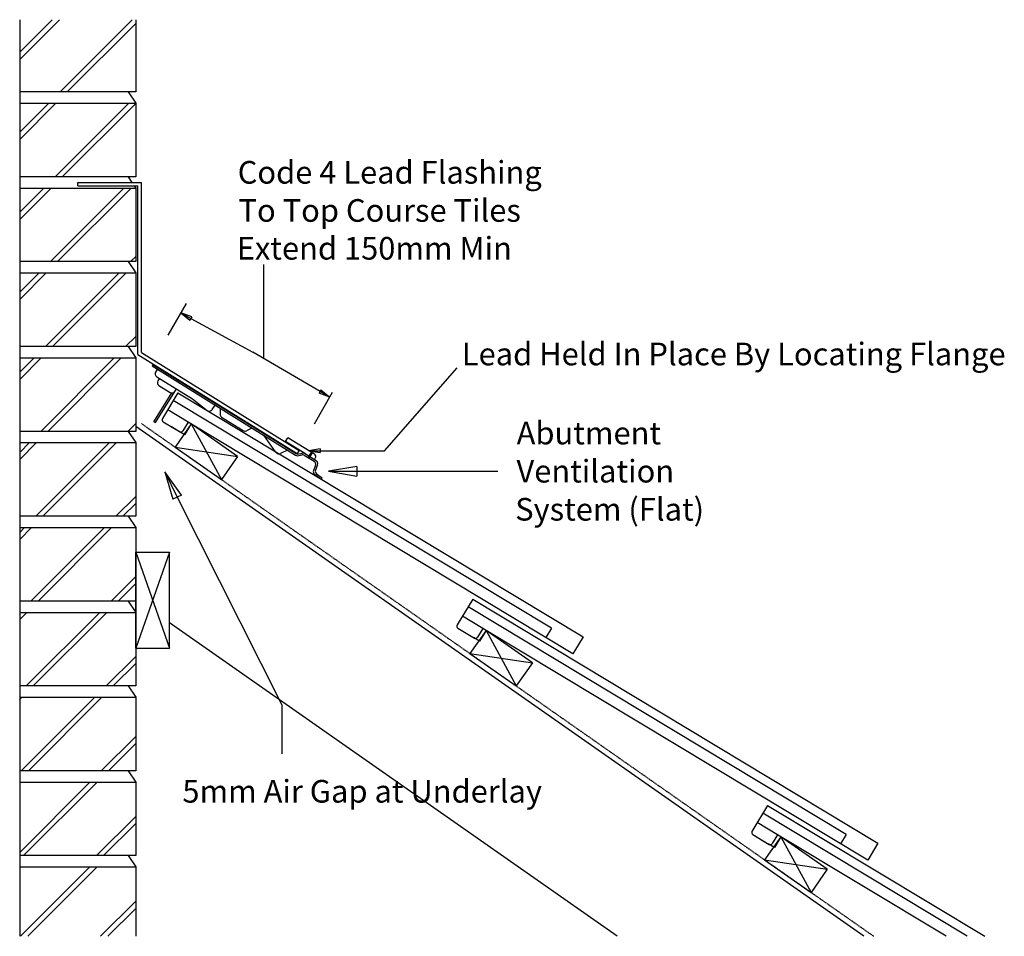
# Model space of a CAD drawing. Units: millimetres. Extents: x 12529 to 13399, y -38290 to -37480.
import ezdxf

# ---------------------------------------------------------------- set-up
doc = ezdxf.new("R2010")
doc.units = ezdxf.units.MM
doc.linetypes.add('DASHED', pattern=[0.75, 0.5, -0.25])
for name, color, linetype in [('Annotation Text', 3, 'Continuous'), ('Batten', 1, 'Continuous'), ('Lead', 6, 'Continuous'), ('Structural', 12, 'Continuous'), ('Tile', 2, 'Continuous'), ('Underlay', 4, 'DASHED'), ('Ventilation System', 7, 'Continuous')]:
    doc.layers.add(name, color=color, linetype=linetype)
doc.styles.get("Standard").update_dxf_attribs({"font": 'arial.ttf'})

# ---------------------------------------------------------------- blocks, each defined once
blk = doc.blocks.new('_CLOSED')
at = {"color": 0, "linetype": 'ByBlock'}
for p, q in [((-1, 0.167), (0, 0)), ((-1, 0.167), (-1, -0.167)), ((0, 0), (-1, -0.167)), ((0, 0), (-1, 0))]:
    blk.add_line(p, q, dxfattribs=at)

msp = doc.modelspace()

# ---------------------------------------------------------------- linework, layer by layer
at = {"layer": 'Annotation Text'}
for p, q in [((12744.7, -37779.32), (12744.7, -37696.09)), ((12660.25, -37758.58), (12676.32, -37730.63)), ((12789.48, -37836.91), (12805.54, -37808.96))]:
    msp.add_line(p, q, dxfattribs=at)
at = {"layer": 'Annotation Text', "extrusion": (-1.09704e-40, 6.36399e-41, -1)}
msp.add_lwpolyline([(-12680.3, -37743.75), (-12734.98, -37773.67)], dxfattribs=at)
at = {"layer": 'Annotation Text'}
msp.add_lwpolyline([(12794.43, -37808.23), (12734.98, -37773.67)], dxfattribs=at)
at = {"layer": 'Annotation Text', "extrusion": (0, 0, -1)}
for points in [[(-12794.68, -37860.67), (-12851.52, -37860.67), (-12915.76, -37787.48)], [(-12827.05, -37878.86), (-12911.03, -37878.86), (-12951.59, -37878.86)], [(-12668.17, -37901.77), (-12760.74, -38085.36), (-12760.74, -38128.6)]]:
    msp.add_lwpolyline(points, dxfattribs=at)
at = {"layer": 'Batten'}
for p, q in [((12680.7, -37837.02), (12666.36, -37857.5)), ((12721.66, -37865.7), (12680.7, -37837.02)), ((12680.7, -37837.02), (12707.32, -37886.18)), ((12666.36, -37857.5), (12721.66, -37865.7)), ((12666.36, -37857.5), (12707.32, -37886.18)), ((12721.66, -37865.7), (12707.32, -37886.18)), ((12941.2, -38019.42), (12926.86, -38039.9)), ((12941.2, -38019.42), (12967.81, -38068.58)), ((12982.15, -38048.1), (12941.2, -38019.42)), ((12926.86, -38039.9), (12967.81, -38068.58)), ((12926.86, -38039.9), (12982.15, -38048.1)), ((12982.15, -38048.1), (12967.81, -38068.58)), ((13201.69, -38201.82), (13187.35, -38222.3)), ((13201.69, -38201.82), (13228.31, -38250.97)), ((13242.65, -38230.5), (13201.69, -38201.82)), ((13187.35, -38222.3), (13228.31, -38250.97)), ((13187.35, -38222.3), (13242.65, -38230.5)), ((13242.65, -38230.5), (13228.31, -38250.97))]:
    msp.add_line(p, q, dxfattribs=at)
at = {"layer": 'Lead'}
for p, q in [((12580.31, -37626.54), (12580.31, -37623.54)), ((12580.31, -37623.54), (12636.56, -37623.54)), ((12580.31, -37626.54), (12633.56, -37626.54)), ((12633.56, -37775.54), (12633.56, -37626.54)), ((12636.56, -37773.87), (12636.56, -37623.54)), ((12633.56, -37775.54), (12774.3, -37863.11)), ((12636.56, -37773.87), (12775.88, -37860.56)), ((12775.88, -37860.56), (12774.3, -37863.11))]:
    msp.add_line(p, q, dxfattribs=at)
at = {"layer": 'Structural'}
for p, q in [((12529.06, -37479.75), (12529.06, -38289.81)), ((12529.06, -37514.79), (12564.1, -37479.75)), ((12529.06, -37508.55), (12557.86, -37479.75)), ((12564.78, -37543.54), (12628.57, -37479.75)), ((12631.56, -37479.75), (12631.56, -37543.54)), ((12571.02, -37543.54), (12631.56, -37483)), ((12631.56, -37543.54), (12529.06, -37543.54)), ((12624.82, -37543.54), (12631.56, -37553.54)), ((12529.06, -37553.54), (12631.56, -37553.54)), ((12529.06, -37585.5), (12561.02, -37553.54)), ((12529.06, -37579.26), (12554.78, -37553.54)), ((12560.49, -37618.54), (12625.49, -37553.54)), ((12566.73, -37618.54), (12631.56, -37553.71)), ((12631.56, -37553.54), (12631.56, -37618.54)), ((12631.56, -37618.54), (12529.06, -37618.54)), ((12624.82, -37618.54), (12628.19, -37623.54)), ((12631.2, -37618.54), (12631.56, -37618.18)), ((12529.06, -37628.54), (12631.56, -37628.54)), ((12529.06, -37656.21), (12556.73, -37628.54)), ((12529.06, -37649.97), (12550.49, -37628.54)), ((12556.2, -37693.54), (12621.2, -37628.54)), ((12562.44, -37693.54), (12627.44, -37628.54)), ((12630.21, -37626.54), (12631.56, -37628.54)), ((12631.56, -37628.54), (12631.56, -37693.54)), ((12626.91, -37693.54), (12631.56, -37688.89)), ((12631.56, -37693.54), (12529.06, -37693.54)), ((12624.82, -37693.54), (12631.56, -37703.54)), ((12529.06, -37703.54), (12631.56, -37703.54)), ((12529.06, -37726.92), (12552.44, -37703.54)), ((12529.06, -37720.68), (12546.2, -37703.54)), ((12551.91, -37768.54), (12616.91, -37703.54)), ((12558.15, -37768.54), (12623.15, -37703.54)), ((12631.56, -37703.54), (12631.56, -37768.54)), ((12622.62, -37768.54), (12631.56, -37759.6)), ((12631.56, -37768.54), (12529.06, -37768.54)), ((12624.82, -37768.54), (12631.56, -37778.54)), ((12529.06, -37778.54), (12631.56, -37778.54)), ((12529.06, -37797.63), (12548.15, -37778.54)), ((12529.06, -37791.39), (12541.91, -37778.54)), ((12547.62, -37843.54), (12612.62, -37778.54)), ((12553.86, -37843.54), (12618.86, -37778.54)), ((12631.56, -37778.54), (12631.56, -37843.54)), ((12624.57, -37843.54), (12631.56, -37836.55)), ((12631.56, -37843.54), (12529.06, -37843.54)), ((12624.82, -37843.54), (12631.56, -37853.54)), ((13275.05, -38289.81), (12631.56, -37839.23)), ((12529.06, -37853.54), (12631.56, -37853.54)), ((12529.06, -37868.34), (12543.86, -37853.54)), ((12529.06, -37862.1), (12537.62, -37853.54)), ((12543.33, -37918.54), (12608.33, -37853.54)), ((12549.57, -37918.54), (12614.57, -37853.54)), ((12631.56, -37853.54), (12631.56, -37918.54)), ((12614.04, -37918.54), (12631.56, -37901.02)), ((12620.28, -37918.54), (12631.56, -37907.26)), ((12631.56, -37918.54), (12529.06, -37918.54)), ((12624.82, -37918.54), (12631.56, -37928.54)), ((12529.06, -37928.54), (12631.56, -37928.54)), ((12529.06, -37939.05), (12539.57, -37928.54)), ((12529.06, -37932.81), (12533.33, -37928.54)), ((12539.04, -37993.54), (12604.04, -37928.54)), ((12545.28, -37993.54), (12610.28, -37928.54)), ((12631.56, -37928.54), (12631.56, -38068.54)), ((12631.56, -37950.3), (12661.56, -37950.3)), ((12661.56, -37950.3), (12631.56, -38035.3)), ((12631.56, -37950.3), (12661.56, -38035.3)), ((12631.56, -38035.3), (12631.56, -37950.3)), ((12661.56, -38035.3), (12661.56, -37950.3)), ((12609.75, -37993.54), (12631.56, -37971.73)), ((12615.99, -37993.54), (12631.56, -37977.97)), ((12631.56, -37993.54), (12529.06, -37993.54)), ((12624.82, -37993.54), (12631.56, -38003.54)), ((12529.06, -38003.54), (12631.56, -38003.54)), ((12529.06, -38009.76), (12535.28, -38003.54)), ((12534.75, -38068.54), (12599.75, -38003.54)), ((12540.99, -38068.54), (12605.99, -38003.54)), ((13057.12, -38289.81), (12661.56, -38012.84)), ((12631.56, -38035.3), (12661.56, -38035.3)), ((12605.46, -38068.54), (12631.56, -38042.44)), ((12611.7, -38068.54), (12631.56, -38048.68)), ((12631.56, -38068.54), (12529.06, -38068.54)), ((12624.82, -38068.54), (12631.56, -38078.54)), ((12529.06, -38078.54), (12631.56, -38078.54)), ((12529.06, -38080.47), (12530.99, -38078.54)), ((12530.46, -38143.54), (12595.46, -38078.54)), ((12536.7, -38143.54), (12601.7, -38078.54)), ((12631.56, -38078.54), (12631.56, -38143.54)), ((12601.17, -38143.54), (12631.56, -38113.15)), ((12607.41, -38143.54), (12631.56, -38119.39)), ((12631.56, -38143.54), (12529.06, -38143.54)), ((12624.82, -38143.54), (12631.56, -38153.54)), ((12529.06, -38153.54), (12631.56, -38153.54)), ((12529.06, -38215.65), (12591.17, -38153.54)), ((12532.41, -38218.54), (12597.41, -38153.54)), ((12631.56, -38153.54), (12631.56, -38218.54)), ((12596.89, -38218.54), (12631.56, -38183.86)), ((12603.13, -38218.54), (12631.56, -38190.1)), ((12631.56, -38218.54), (12529.06, -38218.54)), ((12624.82, -38218.54), (12631.56, -38228.54)), ((12529.06, -38228.54), (12631.56, -38228.54)), ((12529.9, -38289.81), (12591.17, -38228.54)), ((12536.14, -38289.81), (12597.41, -38228.54)), ((12631.56, -38228.54), (12631.56, -38289.81)), ((12600.61, -38289.81), (12631.56, -38258.86)), ((12606.85, -38289.81), (12631.56, -38265.1))]:
    msp.add_line(p, q, dxfattribs=at)
at = {"layer": 'Tile'}
for p, q in [((12668.88, -37809.47), (12655.15, -37832.28)), ((12668.88, -37809.47), (13026.99, -38025.07)), ((12998.87, -38017.48), (12664.75, -37816.33)), ((12677.84, -37835.3), (12659.85, -37824.47)), ((12655.83, -37835.02), (12670.39, -37843.79)), ((12677.84, -37835.3), (12673.14, -37843.11)), ((12680.7, -37837.02), (12674.97, -37846.54)), ((13017.96, -38040.06), (12677.84, -37835.3)), ((12663.11, -37839.41), (12670.39, -37843.79)), ((12674.97, -37846.54), (12669.51, -37843.25)), ((12929.37, -37991.87), (12915.64, -38014.67)), ((12929.37, -37991.87), (13287.48, -38207.47)), ((13259.36, -38199.88), (12925.24, -37998.73)), ((12938.33, -38017.7), (12920.34, -38006.86)), ((12916.32, -38017.42), (12930.89, -38026.19)), ((12938.33, -38017.7), (12933.63, -38025.51)), ((12941.2, -38019.42), (12935.46, -38028.94)), ((13278.45, -38222.46), (12938.33, -38017.7)), ((12998.87, -38017.48), (12993.97, -38025.62)), ((12923.6, -38021.8), (12930.89, -38026.19)), ((12935.46, -38028.94), (12930, -38025.65)), ((13026.99, -38025.07), (13017.96, -38040.06)), ((13189.86, -38174.27), (13176.13, -38197.07)), ((13189.86, -38174.27), (13381.78, -38289.81)), ((13366.27, -38289.81), (13185.73, -38181.12)), ((13198.83, -38200.09), (13180.83, -38189.26)), ((13176.81, -38199.82), (13191.38, -38208.59)), ((13198.83, -38200.09), (13194.12, -38207.9)), ((13201.69, -38201.82), (13195.95, -38211.34)), ((13347.85, -38289.81), (13198.83, -38200.09)), ((13259.36, -38199.88), (13254.46, -38208.02)), ((13184.1, -38204.2), (13191.38, -38208.59)), ((13195.95, -38211.34), (13190.49, -38208.05)), ((13287.48, -38207.47), (13278.45, -38222.46))]:
    msp.add_line(p, q, dxfattribs=at)
for centre, start, end in [((12656.86, -37833.31), 148.9502, 238.9502), ((12671.43, -37842.08), 238.9502, 328.9502), ((12917.35, -38015.71), 148.9502, 238.9502), ((12931.92, -38024.47), 238.9502, 328.9502), ((13177.85, -38198.1), 148.9502, 238.9502), ((13192.41, -38206.87), 238.9502, 328.9502)]:
    msp.add_arc(centre, 2, start, end, dxfattribs=at)
at = {"layer": 'Underlay'}
msp.add_line((12636.56, -37836.63), (13283.77, -38289.81), dxfattribs=at)
at = {"layer": 'Ventilation System'}
for p, q in [((12646.84, -37784.37), (12646.05, -37785.64)), ((12646.05, -37785.64), (12772.85, -37864.68)), ((12646.84, -37784.37), (12773.29, -37863.18)), ((12650.74, -37788.57), (12649.15, -37791.11)), ((12650.11, -37795.25), (12681.68, -37814.92)), ((12652.48, -37796.72), (12651.16, -37798.85)), ((12652.12, -37802.98), (12662.07, -37809.19)), ((12647.73, -37835.04), (12663.56, -37809.64)), ((12649, -37835.83), (12667.53, -37806.1)), ((12681.68, -37814.92), (12694.8, -37825.06)), ((12699.18, -37824.28), (12701.66, -37820.3)), ((12706.34, -37823.23), (12706.12, -37828.36)), ((12647.73, -37835.04), (12649, -37835.83)), ((12707.53, -37831.04), (12726.52, -37842.87)), ((12734.26, -37840.63), (12729.43, -37843.01)), ((12744.58, -37847.06), (12754.85, -37861.72)), ((12764.03, -37852.54), (12766.15, -37849.14)), ((12781.02, -37863.1), (12764.03, -37852.54)), ((12789.49, -37863.67), (12766.15, -37849.14)), ((12755.6, -37862.39), (12756.68, -37863.06)), ((12765.67, -37860.2), (12759.6, -37863.2)), ((12774.41, -37865.13), (12778.31, -37864.22)), ((12774.85, -37863.64), (12778.74, -37862.73)), ((12778.37, -37861.45), (12791.08, -37869.37)), ((12780.58, -37864.6), (12789.23, -37869.99)), ((12784.07, -37866.77), (12786.98, -37862.1)), ((12784.96, -37867.33), (12787.87, -37862.65)), ((12789.5, -37868.39), (12790.3, -37867.11)), ((12792.29, -37873), (12790.47, -37877.72)), ((12790.44, -37873.62), (12788.7, -37878.13)), ((12789.56, -37881.5), (12795.56, -37885.74)), ((12791.24, -37881.01), (12796.4, -37884.5)), ((12795.56, -37885.74), (12796.4, -37884.5))]:
    msp.add_line(p, q, dxfattribs=at)
for centre, radius, start, end in [((12651.7, -37792.7), 3, 148.0655, 238.0655), ((12653.7, -37800.44), 3, 148.0655, 238.0655), ((12663.66, -37806.64), 3, 238.0655, 328.0655), ((12696.63, -37822.69), 3, 232.29616, 328.0655), ((12709.12, -37828.49), 3, 177.52626, 238.0655), ((12728.11, -37840.32), 3, 238.0655, 296.31371), ((12757.19, -37859.84), 3, 218.72141, 238.0655), ((12758.27, -37860.51), 3, 238.0655, 296.31371), ((12774.44, -37862.13), 3, 238.0655, 269.43814), ((12774.85, -37860.62), 3, 238.62737, 270), ((12778.99, -37867.14), 3, 58.0655, 103.17416), ((12779.43, -37865.65), 3, 58.0655, 103.17416), ((12788.17, -37865.79), 2.5, 328.0655, 58.11737), ((12787.65, -37872.54), 3, 338.91972, 58.0655), ((12789.49, -37871.92), 3, 338.91972, 58.0655), ((12791.51, -37879.21), 3.01, 158.95515, 229.62786), ((12793.27, -37878.8), 3, 158.91972, 227.489)]:
    msp.add_arc(centre, radius, start, end, dxfattribs=at)

# ---------------------------------------------------------------- block references
at = {"layer": 'Annotation Text', "extrusion": (-1.09704e-40, 6.36399e-41, -1), "xscale": 10, "yscale": 10, "zscale": 10, "rotation": 28.68623702476251}
msp.add_blockref('_CLOSED', (-12671.53, -37738.95), dxfattribs=at)
at = {"layer": 'Annotation Text', "xscale": 9.999999999999998, "yscale": 9.999999999999998, "zscale": 9.999999999999998, "rotation": 329.8327913901882}
msp.add_blockref('_CLOSED', (12803.08, -37813.25), dxfattribs=at)
at = {"layer": 'Annotation Text', "extrusion": (0, 0, -1)}
for p, xscale, yscale, zscale in [((-12784.68, -37860.67), 10, 10, 10), ((-12802.05, -37878.86), 25, 25, 25)]:
    msp.add_blockref('_CLOSED', p, dxfattribs=dict(at, xscale=xscale, yscale=yscale, zscale=zscale))
at = {"layer": 'Annotation Text', "extrusion": (0, 0, -1), "xscale": 25, "yscale": 25, "zscale": 25, "rotation": 64.35770715170311}
msp.add_blockref('_CLOSED', (-12657.35, -37879.23), dxfattribs=at)

# ---------------------------------------------------------------- texts
at = {"layer": 'Annotation Text'}
for s, p in [('Code 4 Lead Flashing', (12721.69, -37624.65, -41159.18)), ('To Top Course Tiles', (12722.43, -37658.34, -41159.18)), ('Extend 150mm Min', (12720.87, -37691.76, -41159.18)), ('Lead Held In Place By Locating Flange', (12919.77, -37785.18, -41159.18)), ('Abutment  ', (12968.2, -37855.06, -41159.18)), ('Ventilation', (12968.04, -37888.75, -41159.18)), ('System (Flat)', (12966.9, -37922.43, -41159.18)), ('5mm Air Gap at Underlay', (12672.82, -38171.65, -41159.18))]:
    msp.add_text(s, height=20, dxfattribs=at).set_placement(p)

doc.saveas('drawing.dxf')
